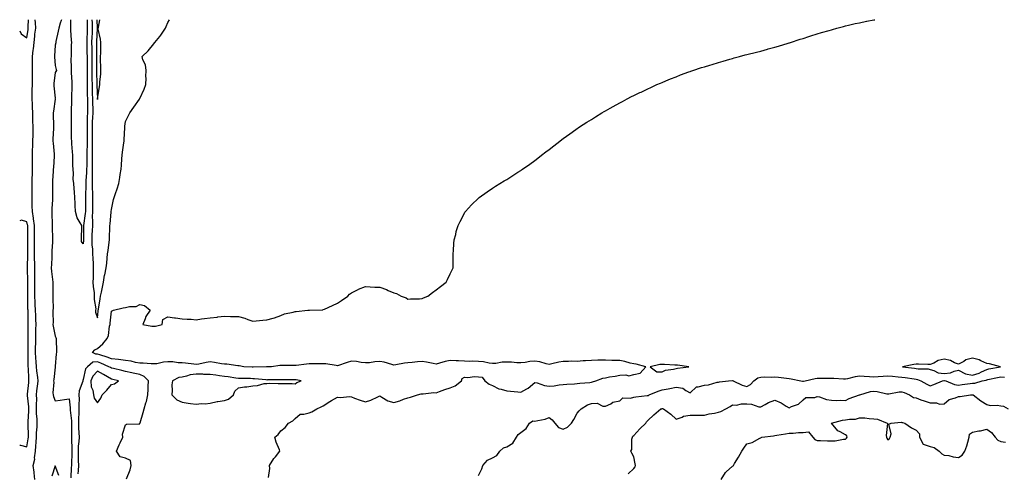
# Model space of a CAD drawing. Units: inches. Extents: x 979043 to 981683, y 7223978 to 7226618.
# Drawn here: x 979043 to 979741, y 7226296 to 7226618 of the extents above; entities that cross this region are included whole.
import ezdxf

# ---------------------------------------------------------------- set-up
doc = ezdxf.new("R2010")
doc.units = ezdxf.units.IN
doc.header["$MEASUREMENT"] = 0
doc.layers.add('Contour_97907223', color=7, linetype='Continuous', true_color=0xc63e68)

msp = doc.modelspace()

# ---------------------------------------------------------------- linework, layer by layer
at = {"layer": 'Contour_97907223'}
for points in [[(979048.05, 7226605.1, 3138), (979048.97, 7226611, 3138), (979049.08, 7226611.92, 3138), (979049.06, 7226612.92, 3138), (979049.3, 7226618, 3138)], [(979053.84, 7226291.92, 3137), (979053.24, 7226296.74, 3137), (979053.18, 7226297.06, 3137), (979052.63, 7226301.92, 3137), (979053.62, 7226306.35, 3137), (979053.52, 7226307.39, 3137), (979054.1, 7226311.92, 3137), (979054.51, 7226315.47, 3137), (979054.57, 7226318.44, 3137), (979054.91, 7226321.92, 3137), (979054.98, 7226324.99, 3137), (979055.33, 7226329.21, 3137), (979055.41, 7226331.92, 3137), (979055.34, 7226334.63, 3137), (979054.92, 7226338.8, 3137), (979054.86, 7226341.92, 3137), (979054.79, 7226345.18, 3137), (979055.05, 7226348.91, 3137), (979054.98, 7226351.92, 3137), (979055.26, 7226354.71, 3137), (979055.77, 7226359.65, 3137), (979056.01, 7226361.92, 3137), (979055.81, 7226364.17, 3137), (979055.14, 7226369.01, 3137), (979054.91, 7226371.92, 3137), (979054.7, 7226375.26, 3137), (979054.37, 7226378.25, 3137), (979054.17, 7226381.92, 3137), (979054.27, 7226385.71, 3137), (979054.39, 7226388.25, 3137), (979054.49, 7226391.92, 3137), (979054.51, 7226395.47, 3137), (979054.55, 7226398.42, 3137), (979054.56, 7226401.92, 3137), (979054.49, 7226405.49, 3137), (979054.36, 7226408.23, 3137), (979054.27, 7226411.92, 3137), (979054.07, 7226415.9, 3137), (979053.91, 7226417.78, 3137), (979053.7, 7226421.92, 3137), (979053.67, 7226426.3, 3137), (979053.65, 7226427.51, 3137), (979053.62, 7226431.92, 3137), (979053.67, 7226436.3, 3137), (979053.74, 7226437.62, 3137), (979053.81, 7226441.92, 3137), (979053.64, 7226446.33, 3137), (979053.55, 7226447.41, 3137), (979053.39, 7226451.92, 3137), (979053.48, 7226456.49, 3137), (979053.51, 7226457.39, 3137), (979053.6, 7226461.92, 3137), (979053.56, 7226466.41, 3137), (979053.55, 7226467.41, 3137), (979053.51, 7226471.92, 3137), (979052.88, 7226476.74, 3137), (979052.77, 7226477.21, 3137), (979052, 7226481.92, 3137), (979051.92, 7226485.79, 3137), (979051.85, 7226488.11, 3137), (979051.77, 7226491.92, 3137), (979051.82, 7226495.69, 3137), (979051.83, 7226498.15, 3137), (979051.88, 7226501.92, 3137), (979051.94, 7226505.81, 3137), (979051.97, 7226508.01, 3137), (979052.02, 7226511.92, 3137), (979051.99, 7226515.87, 3137), (979052.01, 7226517.96, 3137), (979051.99, 7226521.92, 3137), (979052.17, 7226526.04, 3137), (979052.2, 7226527.76, 3137), (979052.4, 7226531.92, 3137), (979052.46, 7226536.33, 3137), (979052.44, 7226537.53, 3137), (979052.52, 7226541.92, 3137), (979052.42, 7226546.28, 3137), (979052.36, 7226547.62, 3137), (979052.25, 7226551.92, 3137), (979052.01, 7226555.88, 3137), (979051.97, 7226558.01, 3137), (979051.75, 7226561.92, 3137), (979051.84, 7226565.71, 3137), (979051.91, 7226568.05, 3137), (979052, 7226571.92, 3137), (979051.98, 7226575.85, 3137), (979052.02, 7226577.96, 3137), (979052.01, 7226581.92, 3137), (979052.01, 7226585.88, 3137), (979051.99, 7226587.99, 3137), (979052, 7226591.92, 3137), (979052.51, 7226596.39, 3137), (979052.67, 7226597.29, 3137), (979053.15, 7226601.92, 3137), (979053.7, 7226606.28, 3137), (979053.83, 7226607.7, 3137), (979054.33, 7226611.92, 3137), (979054.24, 7226615.73, 3137), (979054.04, 7226617.92, 3137), (979054.03, 7226618, 3137)], [(979072.57, 7226618, 3137), (979072.48, 7226617.49, 3137), (979071.67, 7226615.53, 3137), (979070.74, 7226611.92, 3137), (979070.16, 7226609.81, 3137), (979068.7, 7226602.56, 3137), (979068.55, 7226601.92, 3137), (979068.51, 7226601.47, 3137), (979068.05, 7226599.81, 3137), (979067.74, 7226592.23, 3137), (979067.75, 7226591.92, 3137), (979067.76, 7226591.63, 3137), (979068.05, 7226585.47, 3137), (979068.92, 7226582.78, 3137), (979068.99, 7226581.92, 3137), (979068.68, 7226581.3, 3137), (979068.05, 7226580.49, 3137), (979067.16, 7226572.82, 3137), (979067.09, 7226571.92, 3137), (979067.14, 7226571.02, 3137), (979068.05, 7226562.35, 3137), (979068.22, 7226562.1, 3137), (979068.27, 7226561.92, 3137), (979068.24, 7226561.74, 3137), (979068.05, 7226561.57, 3137), (979066.91, 7226553.05, 3137), (979066.75, 7226551.92, 3137), (979066.77, 7226550.65, 3137), (979067.02, 7226542.96, 3137), (979067.03, 7226541.92, 3137), (979067.03, 7226540.9, 3137), (979066.52, 7226533.44, 3137), (979066.52, 7226531.92, 3137), (979066.66, 7226530.53, 3137), (979067.4, 7226522.58, 3137), (979067.46, 7226521.92, 3137), (979067.42, 7226521.3, 3137), (979066.87, 7226513.09, 3137), (979066.81, 7226511.92, 3137), (979066.77, 7226510.65, 3137), (979066.29, 7226503.68, 3137), (979066.25, 7226501.92, 3137), (979066.28, 7226500.16, 3137), (979066.31, 7226493.66, 3137), (979066.34, 7226491.92, 3137), (979066.26, 7226490.12, 3137), (979065.85, 7226484.11, 3137), (979065.76, 7226481.92, 3137), (979065.76, 7226479.63, 3137), (979066.05, 7226473.91, 3137), (979066.05, 7226471.92, 3137), (979066.07, 7226469.93, 3137), (979066.3, 7226463.68, 3137), (979066.31, 7226461.92, 3137), (979066.3, 7226460.18, 3137), (979065.86, 7226454.11, 3137), (979065.85, 7226451.92, 3137), (979065.68, 7226449.54, 3137), (979065.56, 7226444.4, 3137), (979065.35, 7226441.92, 3137), (979065.6, 7226439.46, 3137), (979066.23, 7226433.74, 3137), (979066.43, 7226431.92, 3137), (979066.39, 7226430.26, 3137), (979066.53, 7226423.44, 3137), (979066.5, 7226421.92, 3137), (979066.4, 7226420.28, 3137), (979066.68, 7226413.29, 3137), (979066.58, 7226411.92, 3137), (979066.52, 7226410.38, 3137), (979066.66, 7226403.31, 3137), (979066.59, 7226401.92, 3137), (979066.74, 7226400.61, 3137), (979068.05, 7226393.58, 3137), (979068.69, 7226392.56, 3137), (979068.8, 7226391.92, 3137), (979068.88, 7226391.08, 3137), (979068.96, 7226382.84, 3137), (979069.07, 7226381.92, 3137), (979068.85, 7226381.12, 3137), (979068.11, 7226371.98, 3137), (979068.1, 7226371.92, 3137), (979068.11, 7226371.86, 3137), (979068.05, 7226371.55, 3137), (979067.26, 7226362.72, 3137), (979066.96, 7226361.92, 3137), (979067.12, 7226361, 3137), (979066.54, 7226353.44, 3137), (979066.71, 7226351.92, 3137), (979066.99, 7226350.87, 3137), (979068.05, 7226347.62, 3137), (979071.79, 7226348.17, 3137), (979074.71, 7226348.58, 3137), (979078.05, 7226349.07, 3137), (979078.79, 7226342.66, 3137), (979078.82, 7226341.92, 3137), (979078.82, 7226341.16, 3137), (979079.62, 7226333.48, 3137), (979079.61, 7226331.92, 3137), (979079.68, 7226330.3, 3137), (979079.69, 7226323.56, 3137), (979079.77, 7226321.92, 3137), (979079.68, 7226320.28, 3137), (979079.96, 7226313.83, 3137), (979079.89, 7226311.92, 3137), (979079.9, 7226310.06, 3137), (979079.66, 7226303.54, 3137), (979079.68, 7226301.92, 3137), (979079.58, 7226300.4, 3137), (979079.33, 7226293.19, 3137)], [(979090.76, 7226618, 3137), (979090.78, 7226614.65, 3137), (979090.86, 7226611.92, 3137), (979090.75, 7226609.22, 3137), (979090.61, 7226604.48, 3137), (979090.5, 7226601.92, 3137), (979090.54, 7226599.44, 3137), (979090.67, 7226594.54, 3137), (979090.71, 7226591.92, 3137), (979090.72, 7226589.26, 3137), (979090.77, 7226584.65, 3137), (979090.79, 7226581.92, 3137), (979090.82, 7226579.15, 3137), (979090.79, 7226574.67, 3137), (979090.82, 7226571.92, 3137), (979090.87, 7226569.09, 3137), (979090.86, 7226564.73, 3137), (979090.92, 7226561.92, 3137), (979090.98, 7226558.99, 3137), (979090.93, 7226554.79, 3137), (979090.99, 7226551.92, 3137), (979090.86, 7226549.11, 3137), (979090.86, 7226544.73, 3137), (979090.75, 7226541.92, 3137), (979090.76, 7226539.22, 3137), (979090.72, 7226534.58, 3137), (979090.73, 7226531.92, 3137), (979090.74, 7226529.22, 3137), (979090.65, 7226524.52, 3137), (979090.66, 7226521.92, 3137), (979090.62, 7226519.36, 3137), (979090.45, 7226514.32, 3137), (979090.42, 7226511.92, 3137), (979090.36, 7226509.62, 3137), (979089.81, 7226503.68, 3137), (979089.76, 7226501.92, 3137), (979089.79, 7226500.18, 3137), (979089.64, 7226493.5, 3137), (979089.66, 7226491.92, 3137), (979089.66, 7226490.32, 3137), (979089.51, 7226483.38, 3137), (979089.51, 7226481.92, 3137), (979089.46, 7226480.51, 3137), (979088.23, 7226472.1, 3137), (979088.22, 7226471.92, 3137), (979088.22, 7226471.76, 3137), (979088.23, 7226462.1, 3137), (979088.22, 7226461.92, 3137), (979088.23, 7226461.74, 3137), (979088.05, 7226459.05, 3137), (979086.82, 7226460.69, 3137), (979086.76, 7226461.92, 3137), (979086.89, 7226463.09, 3137), (979086.94, 7226470.81, 3137), (979087.03, 7226471.92, 3137), (979085.96, 7226474.01, 3137), (979083.62, 7226477.49, 3137), (979082.45, 7226481.92, 3137), (979082.26, 7226486.12, 3137), (979082.24, 7226487.74, 3137), (979082.04, 7226491.92, 3137), (979081.8, 7226495.67, 3137), (979081.68, 7226498.29, 3137), (979081.45, 7226501.92, 3137), (979080.97, 7226504.83, 3137), (979081.15, 7226508.83, 3137), (979080.78, 7226511.92, 3137), (979080.67, 7226514.54, 3137), (979080.74, 7226519.24, 3137), (979080.63, 7226521.92, 3137), (979080.46, 7226524.34, 3137), (979080, 7226529.97, 3137), (979079.86, 7226531.92, 3137), (979079.82, 7226533.68, 3137), (979079.65, 7226540.32, 3137), (979079.61, 7226541.92, 3137), (979079.62, 7226543.5, 3137), (979079.76, 7226550.2, 3137), (979079.77, 7226551.92, 3137), (979079.77, 7226553.64, 3137), (979079.96, 7226560.01, 3137), (979079.95, 7226561.92, 3137), (979079.97, 7226563.85, 3137), (979080.12, 7226569.85, 3137), (979080.14, 7226571.92, 3137), (979080.07, 7226573.93, 3137), (979079.73, 7226580.24, 3137), (979079.67, 7226581.92, 3137), (979079.69, 7226583.56, 3137), (979079.57, 7226590.4, 3137), (979079.59, 7226591.92, 3137), (979079.67, 7226593.54, 3137), (979079.76, 7226600.22, 3137), (979079.84, 7226601.92, 3137), (979079.71, 7226603.58, 3137), (979079.32, 7226610.65, 3137), (979079.23, 7226611.92, 3137), (979079.25, 7226613.11, 3137), (979079.26, 7226618, 3137)], [(979094.19, 7226618, 3138), (979094.29, 7226615.67, 3138), (979094.4, 7226611.92, 3138), (979094.23, 7226608.09, 3138), (979094.1, 7226605.87, 3138), (979093.94, 7226601.92, 3138), (979094.01, 7226597.88, 3138), (979094.02, 7226595.96, 3138), (979094.08, 7226591.92, 3138), (979094.09, 7226587.96, 3138), (979094.09, 7226585.88, 3138), (979094.1, 7226581.92, 3138), (979094.14, 7226578.01, 3138), (979094.2, 7226575.77, 3138), (979094.24, 7226571.92, 3138), (979094.3, 7226568.17, 3138), (979094.41, 7226565.57, 3138), (979094.48, 7226561.92, 3138), (979094.55, 7226558.42, 3138), (979094.74, 7226555.24, 3138), (979094.82, 7226551.92, 3138), (979094.66, 7226548.54, 3138), (979094.41, 7226545.57, 3138), (979094.25, 7226541.92, 3138), (979094.27, 7226538.15, 3138), (979094.32, 7226535.65, 3138), (979094.34, 7226531.92, 3138), (979094.36, 7226528.23, 3138), (979094.43, 7226525.55, 3138), (979094.44, 7226521.92, 3138), (979094.39, 7226518.25, 3138), (979094.4, 7226515.57, 3138), (979094.35, 7226511.92, 3138), (979094.25, 7226508.13, 3138), (979094.36, 7226505.61, 3138), (979094.25, 7226501.92, 3138), (979094.31, 7226498.19, 3138), (979094.47, 7226495.51, 3138), (979094.52, 7226491.92, 3138), (979094.51, 7226488.38, 3138), (979094.53, 7226485.44, 3138), (979094.51, 7226481.92, 3138), (979094.4, 7226478.27, 3138), (979094.62, 7226475.34, 3138), (979094.49, 7226471.92, 3138), (979094.37, 7226468.23, 3138), (979094.21, 7226465.77, 3138), (979094.09, 7226461.92, 3138), (979094.2, 7226458.07, 3138), (979094.52, 7226455.46, 3138), (979094.64, 7226451.92, 3138), (979094.79, 7226448.66, 3138), (979095, 7226444.97, 3138), (979095.15, 7226441.92, 3138), (979095.07, 7226438.93, 3138), (979095.01, 7226434.97, 3138), (979094.92, 7226431.92, 3138), (979094.97, 7226428.83, 3138), (979095.76, 7226424.21, 3138), (979095.81, 7226421.92, 3138), (979095.67, 7226419.54, 3138), (979096.92, 7226413.05, 3138), (979096.79, 7226411.92, 3138), (979096.59, 7226410.46, 3138), (979098.05, 7226406.45, 3138), (979098.65, 7226411.31, 3138), (979098.71, 7226411.92, 3138), (979098.84, 7226412.72, 3138), (979099.9, 7226420.06, 3138), (979100.22, 7226421.92, 3138), (979100.86, 7226424.73, 3138), (979101.59, 7226428.37, 3138), (979102.46, 7226431.92, 3138), (979103.15, 7226436.82, 3138), (979103.26, 7226437.13, 3138), (979104.23, 7226441.92, 3138), (979104.62, 7226445.34, 3138), (979104.96, 7226448.83, 3138), (979105.31, 7226451.92, 3138), (979105.77, 7226454.19, 3138), (979106.46, 7226460.32, 3138), (979106.74, 7226461.92, 3138), (979106.66, 7226463.31, 3138), (979106.88, 7226470.75, 3138), (979106.8, 7226471.92, 3138), (979106.98, 7226472.99, 3138), (979107.87, 7226481.74, 3138), (979107.9, 7226481.92, 3138), (979107.91, 7226482.06, 3138), (979108.05, 7226483.44, 3138), (979109.52, 7226490.46, 3138), (979109.93, 7226491.92, 3138), (979110.89, 7226494.75, 3138), (979112.04, 7226497.92, 3138), (979113.26, 7226501.92, 3138), (979113.89, 7226506.08, 3138), (979114.27, 7226508.13, 3138), (979114.88, 7226511.92, 3138), (979115.18, 7226514.79, 3138), (979115.43, 7226519.3, 3138), (979115.69, 7226521.92, 3138), (979115.95, 7226524.01, 3138), (979116.75, 7226530.63, 3138), (979116.92, 7226531.92, 3138), (979116.98, 7226532.99, 3138), (979117.37, 7226541.24, 3138), (979117.41, 7226541.92, 3138), (979117.42, 7226542.55, 3138), (979118.05, 7226545.88, 3138), (979120.05, 7226549.93, 3138), (979121.09, 7226551.92, 3138), (979123.96, 7226556, 3138), (979127.85, 7226561.72, 3138), (979127.99, 7226561.92, 3138), (979128.01, 7226561.96, 3138), (979128.05, 7226562.08, 3138), (979131.16, 7226568.81, 3138), (979132.43, 7226571.92, 3138), (979132.57, 7226576.43, 3138), (979132.33, 7226577.64, 3138), (979132.54, 7226581.92, 3138), (979132.22, 7226586.08, 3138), (979130.34, 7226589.63, 3138), (979129.86, 7226591.92, 3138), (979134.06, 7226595.9, 3138), (979138.05, 7226600.88, 3138), (979138.47, 7226601.51, 3138), (979138.78, 7226601.92, 3138), (979142.28, 7226606.16, 3138), (979142.99, 7226606.98, 3138), (979146.18, 7226611.92, 3138), (979146.88, 7226613.09, 3138), (979148.05, 7226616, 3138), (979149.13, 7226618, 3138)], [(979219.35, 7226293.23, 3137), (979220.15, 7226299.81, 3137), (979219.89, 7226301.92, 3137), (979223.15, 7226306.82, 3137), (979224.2, 7226308.07, 3137), (979227.36, 7226311.92, 3137), (979227.04, 7226312.94, 3137), (979224.62, 7226318.5, 3137), (979223.85, 7226321.92, 3137), (979226.1, 7226323.87, 3137), (979228.05, 7226326.31, 3137), (979231.08, 7226328.89, 3137), (979233.47, 7226331.92, 3137), (979236.45, 7226333.52, 3137), (979238.05, 7226335.18, 3137), (979241.81, 7226338.17, 3137), (979244.28, 7226338.15, 3137), (979248.05, 7226339.3, 3137), (979250.08, 7226339.89, 3137), (979253.45, 7226341.92, 3137), (979256.52, 7226343.46, 3137), (979258.05, 7226344.15, 3137), (979262.82, 7226347.15, 3137), (979263.96, 7226347.82, 3137), (979268.05, 7226350.26, 3137), (979269.95, 7226350.01, 3137), (979276.85, 7226350.73, 3137), (979278.05, 7226350.46, 3137), (979280.3, 7226349.67, 3137), (979284.29, 7226348.15, 3137), (979288.05, 7226347, 3137), (979291.85, 7226348.11, 3137), (979296.73, 7226350.61, 3137), (979298.05, 7226351.14, 3137), (979299.6, 7226350.36, 3137), (979303.74, 7226347.62, 3137), (979308.05, 7226346.51, 3137), (979312.2, 7226347.76, 3137), (979314.91, 7226348.78, 3137), (979318.05, 7226349.83, 3137), (979319.79, 7226350.18, 3137), (979324.76, 7226351.92, 3137), (979327.33, 7226352.64, 3137), (979328.05, 7226352.76, 3137), (979328.77, 7226352.64, 3137), (979336.35, 7226353.62, 3137), (979338.05, 7226353.46, 3137), (979340.41, 7226354.28, 3137), (979344.26, 7226355.71, 3137), (979348.05, 7226356.92, 3137), (979351.59, 7226358.38, 3137), (979355.94, 7226361.92, 3137), (979356.51, 7226363.46, 3137), (979358.05, 7226364.42, 3137), (979360.37, 7226364.24, 3137), (979365.09, 7226364.89, 3137), (979368.05, 7226364.73, 3137), (979370.56, 7226364.44, 3137), (979372.42, 7226361.92, 3137), (979375.54, 7226359.42, 3137), (979378.05, 7226358.48, 3137), (979382.38, 7226356.26, 3137), (979383.98, 7226356, 3137), (979388.05, 7226354.69, 3137), (979390.62, 7226354.48, 3137), (979395.85, 7226354.11, 3137), (979398.05, 7226353.93, 3137), (979402.38, 7226356.26, 3137), (979403.32, 7226356.65, 3137), (979408.05, 7226360.77, 3137), (979409.51, 7226360.46, 3137), (979414.68, 7226358.54, 3137), (979418.05, 7226358.05, 3137), (979421.58, 7226358.4, 3137), (979425.11, 7226358.97, 3137), (979428.05, 7226359.3, 3137), (979430.51, 7226359.46, 3137), (979435.95, 7226359.81, 3137), (979438.05, 7226359.95, 3137), (979439.82, 7226360.14, 3137), (979446.88, 7226360.75, 3137), (979448.05, 7226360.87, 3137), (979448.87, 7226361.1, 3137), (979451.19, 7226361.92, 3137), (979456.14, 7226363.83, 3137), (979458.05, 7226364.11, 3137), (979460.74, 7226364.62, 3137), (979464.79, 7226365.18, 3137), (979468.05, 7226365.85, 3137), (979472.33, 7226366.2, 3137), (979474.44, 7226365.53, 3137), (979478.05, 7226366.26, 3137), (979482.68, 7226367.29, 3137), (979486.63, 7226371.92, 3137), (979479.74, 7226373.62, 3137), (979478.05, 7226373.95, 3137), (979475.51, 7226374.46, 3137), (979471.71, 7226375.59, 3137), (979468.05, 7226376.18, 3137), (979463.75, 7226376.22, 3137), (979462.53, 7226376.41, 3137), (979458.05, 7226376.43, 3137), (979452.55, 7226376.43, 3137), (979448.05, 7226376.41, 3137), (979443.81, 7226376.16, 3137), (979442.08, 7226375.96, 3137), (979438.05, 7226375.69, 3137), (979434.24, 7226375.73, 3137), (979431.68, 7226375.55, 3137), (979428.05, 7226375.61, 3137), (979424.86, 7226375.12, 3137), (979419.97, 7226373.85, 3137), (979418.05, 7226373.48, 3137), (979416.03, 7226373.95, 3137), (979411.42, 7226375.28, 3137), (979408.05, 7226375.92, 3137), (979404.29, 7226375.67, 3137), (979401.12, 7226374.99, 3137), (979398.05, 7226374.73, 3137), (979395.3, 7226374.67, 3137), (979391.34, 7226375.2, 3137), (979388.05, 7226375.16, 3137), (979384.9, 7226375.06, 3137), (979380.34, 7226374.22, 3137), (979378.05, 7226374.13, 3137), (979375.58, 7226374.4, 3137), (979371.51, 7226375.38, 3137), (979368.05, 7226375.65, 3137), (979364.09, 7226375.87, 3137), (979361.68, 7226375.55, 3137), (979358.05, 7226375.87, 3137), (979353.98, 7226375.98, 3137), (979352.16, 7226376.04, 3137), (979348.05, 7226376.18, 3137), (979344.4, 7226375.57, 3137), (979340.43, 7226374.3, 3137), (979338.05, 7226373.8, 3137), (979335.83, 7226374.13, 3137), (979331.16, 7226375.03, 3137), (979328.05, 7226375.47, 3137), (979324.72, 7226375.26, 3137), (979320.94, 7226374.81, 3137), (979318.05, 7226374.6, 3137), (979315.62, 7226374.34, 3137), (979309.39, 7226373.27, 3137), (979308.05, 7226373.09, 3137), (979306.59, 7226373.38, 3137), (979301.16, 7226375.03, 3137), (979298.05, 7226375.47, 3137), (979294.7, 7226375.28, 3137), (979290.87, 7226374.75, 3137), (979288.05, 7226374.54, 3137), (979285.02, 7226374.95, 3137), (979281.61, 7226375.49, 3137), (979278.05, 7226375.94, 3137), (979275.02, 7226374.95, 3137), (979268.05, 7226372.62, 3137), (979267.26, 7226372.7, 3137), (979259.96, 7226373.83, 3137), (979258.05, 7226374.01, 3137), (979255.94, 7226374.03, 3137), (979250.1, 7226373.97, 3137), (979248.05, 7226373.99, 3137), (979246.15, 7226373.81, 3137), (979238.96, 7226372.82, 3137), (979238.05, 7226372.74, 3137), (979237.22, 7226372.76, 3137), (979228.77, 7226372.64, 3137), (979228.05, 7226372.66, 3137), (979227.31, 7226372.66, 3137), (979221.47, 7226371.92, 3137), (979218.23, 7226371.74, 3137), (979218.05, 7226371.74, 3137), (979217.87, 7226371.74, 3137), (979208.36, 7226371.61, 3137), (979208.05, 7226371.61, 3137), (979207.76, 7226371.63, 3137), (979201.86, 7226371.92, 3137), (979198.56, 7226372.43, 3137), (979198.05, 7226372.49, 3137), (979197.49, 7226372.49, 3137), (979189.75, 7226373.62, 3137), (979188.05, 7226373.58, 3137), (979186.06, 7226373.91, 3137), (979181.1, 7226374.97, 3137), (979178.05, 7226375.42, 3137), (979175.1, 7226374.87, 3137), (979169.94, 7226373.81, 3137), (979168.05, 7226373.46, 3137), (979166.32, 7226373.64, 3137), (979160.55, 7226374.42, 3137), (979158.05, 7226374.67, 3137), (979155.34, 7226374.62, 3137), (979151.42, 7226375.28, 3137), (979148.05, 7226375.24, 3137), (979144.89, 7226375.08, 3137), (979140.18, 7226374.05, 3137), (979138.05, 7226373.89, 3137), (979136.06, 7226373.91, 3137), (979130.55, 7226374.42, 3137), (979128.05, 7226374.42, 3137), (979125.14, 7226374.83, 3137), (979122.04, 7226375.92, 3137), (979118.05, 7226376.26, 3137), (979113.08, 7226376.9, 3137), (979113.03, 7226376.9, 3137), (979108.05, 7226377.45, 3137), (979104.86, 7226378.74, 3137), (979099.75, 7226380.22, 3137), (979098.05, 7226380.81, 3137), (979096.83, 7226380.69, 3137), (979094.51, 7226381.92, 3137), (979096.19, 7226383.78, 3137), (979098.05, 7226384.91, 3137), (979101.8, 7226388.17, 3137), (979104.99, 7226391.92, 3137), (979105.89, 7226394.09, 3137), (979106.68, 7226400.55, 3137), (979107.05, 7226401.92, 3137), (979107.16, 7226402.82, 3137), (979108.05, 7226411.26, 3137), (979108.41, 7226411.55, 3137), (979109.39, 7226411.92, 3137), (979116.32, 7226413.66, 3137), (979118.05, 7226413.89, 3137), (979120.73, 7226414.6, 3137), (979125.43, 7226414.54, 3137), (979128.05, 7226416.04, 3137), (979131.41, 7226415.28, 3137), (979135.47, 7226411.92, 3137), (979132.47, 7226407.51, 3137), (979131.99, 7226405.87, 3137), (979130.32, 7226401.92, 3137), (979136.71, 7226400.57, 3137), (979138.05, 7226400.55, 3137), (979139.24, 7226400.73, 3137), (979143.99, 7226401.92, 3137), (979144.5, 7226405.47, 3137), (979148.05, 7226407.33, 3137), (979152.74, 7226406.61, 3137), (979153.4, 7226406.57, 3137), (979158.05, 7226405.94, 3137), (979161.72, 7226405.59, 3137), (979164.45, 7226405.53, 3137), (979168.05, 7226405.22, 3137), (979171.85, 7226405.73, 3137), (979173.94, 7226406.04, 3137), (979178.05, 7226406.55, 3137), (979182.88, 7226407.1, 3137), (979183.27, 7226407.15, 3137), (979188.05, 7226407.72, 3137), (979192.36, 7226407.6, 3137), (979193.72, 7226407.6, 3137), (979198.05, 7226407.47, 3137), (979202.43, 7226406.31, 3137), (979204.63, 7226405.34, 3137), (979208.05, 7226404.17, 3137), (979210.46, 7226404.32, 3137), (979215.14, 7226404.83, 3137), (979218.05, 7226405.03, 3137), (979222.47, 7226406.35, 3137), (979223.4, 7226406.57, 3137), (979228.05, 7226408.19, 3137), (979230.51, 7226409.46, 3137), (979236.67, 7226410.55, 3137), (979238.05, 7226410.98, 3137), (979238.84, 7226411.14, 3137), (979247.12, 7226411.92, 3137), (979247.9, 7226412.06, 3137), (979248.05, 7226412.08, 3137), (979248.23, 7226412.1, 3137), (979257.64, 7226412.33, 3137), (979258.05, 7226412.39, 3137), (979258.92, 7226412.8, 3137), (979264.6, 7226415.38, 3137), (979268.05, 7226416.98, 3137), (979271.08, 7226418.89, 3137), (979275.43, 7226421.92, 3137), (979276.7, 7226423.27, 3137), (979278.05, 7226424.34, 3137), (979282.84, 7226426.71, 3137), (979283.11, 7226426.86, 3137), (979288.05, 7226428.8, 3137), (979291.34, 7226428.64, 3137), (979294.52, 7226428.38, 3137), (979298.05, 7226428.23, 3137), (979302.75, 7226426.63, 3137), (979303.96, 7226426, 3137), (979308.05, 7226424.24, 3137), (979309.84, 7226423.7, 3137), (979313.34, 7226421.92, 3137), (979316.9, 7226420.77, 3137), (979318.05, 7226419.71, 3137), (979319.95, 7226420.01, 3137), (979326.17, 7226420.05, 3137), (979328.05, 7226420.26, 3137), (979329.15, 7226420.83, 3137), (979332.15, 7226421.92, 3137), (979335.41, 7226424.56, 3137), (979338.05, 7226426.39, 3137), (979341.18, 7226428.78, 3137), (979345.16, 7226431.92, 3137), (979346.16, 7226433.81, 3137), (979348.05, 7226437.76, 3137), (979349.4, 7226440.57, 3137), (979349.99, 7226441.92, 3137), (979350.01, 7226443.87, 3137), (979350.07, 7226449.91, 3137), (979350.15, 7226451.92, 3137), (979350.34, 7226454.21, 3137), (979350.6, 7226459.36, 3137), (979350.87, 7226461.92, 3137), (979351.88, 7226465.75, 3137), (979352.28, 7226467.68, 3137), (979353.55, 7226471.92, 3137), (979355, 7226474.97, 3137), (979358.05, 7226480.71, 3137), (979358.46, 7226481.51, 3137), (979358.71, 7226481.92, 3137), (979363.19, 7226486.78, 3137), (979368.05, 7226491.51, 3137), (979368.26, 7226491.72, 3137), (979368.47, 7226491.92, 3137), (979374.14, 7226495.83, 3137), (979378.05, 7226498.46, 3137), (979380.07, 7226499.89, 3137), (979383.05, 7226501.92, 3137), (979386.25, 7226503.72, 3137), (979388.05, 7226504.75, 3137), (979392.42, 7226507.55, 3137), (979395.87, 7226509.75, 3137), (979398.05, 7226511.14, 3137), (979398.5, 7226511.47, 3137), (979399.11, 7226511.92, 3137), (979404.4, 7226515.57, 3137), (979408.05, 7226518.19, 3137), (979410.15, 7226519.81, 3137), (979412.77, 7226521.92, 3137), (979415.79, 7226524.19, 3137), (979418.05, 7226525.87, 3137), (979421.41, 7226528.56, 3137), (979425.59, 7226531.92, 3137), (979427.01, 7226532.96, 3137), (979428.05, 7226533.72, 3137), (979432.83, 7226537.13, 3137), (979434.42, 7226538.29, 3137), (979438.05, 7226540.88, 3137), (979438.65, 7226541.31, 3137), (979439.48, 7226541.92, 3137), (979444.76, 7226545.2, 3137), (979448.05, 7226547.25, 3137), (979450.93, 7226549.05, 3137), (979455.42, 7226551.92, 3137), (979457.1, 7226552.88, 3137), (979458.05, 7226553.42, 3137), (979461.38, 7226555.26, 3137), (979463.54, 7226556.43, 3137), (979468.05, 7226558.95, 3137), (979469.95, 7226560.03, 3137), (979473.36, 7226561.92, 3137), (979476.51, 7226563.46, 3137), (979478.05, 7226564.21, 3137), (979482.39, 7226566.26, 3137), (979483.28, 7226566.69, 3137), (979488.05, 7226568.97, 3137), (979490.04, 7226569.93, 3137), (979494.29, 7226571.92, 3137), (979496.93, 7226573.03, 3137), (979498.05, 7226573.5, 3137), (979500.72, 7226574.58, 3137), (979504.02, 7226575.96, 3137), (979508.05, 7226577.55, 3137), (979511.17, 7226578.8, 3137), (979517.02, 7226580.9, 3137), (979518.05, 7226581.28, 3137), (979518.52, 7226581.45, 3137), (979519.82, 7226581.92, 3137), (979526, 7226583.97, 3137), (979528.05, 7226584.6, 3137), (979531.91, 7226585.77, 3137), (979533.66, 7226586.31, 3137), (979538.05, 7226587.58, 3137), (979541.37, 7226588.6, 3137), (979546.09, 7226589.95, 3137), (979548.05, 7226590.55, 3137), (979549.11, 7226590.87, 3137), (979553.05, 7226591.92, 3137), (979557.01, 7226592.96, 3137), (979558.05, 7226593.21, 3137), (979564.96, 7226595.01, 3137), (979568.05, 7226595.77, 3137), (979572.87, 7226597.1, 3137), (979573.34, 7226597.21, 3137), (979578.05, 7226598.5, 3137), (979580.65, 7226599.32, 3137), (979587.48, 7226601.35, 3137), (979588.05, 7226601.53, 3137), (979588.33, 7226601.63, 3137), (979589.17, 7226601.92, 3137), (979595.86, 7226604.11, 3137), (979598.05, 7226604.73, 3137), (979602.17, 7226606.04, 3137), (979603.48, 7226606.49, 3137), (979608.05, 7226607.88, 3137), (979611.1, 7226608.87, 3137), (979616.51, 7226610.38, 3137), (979618.05, 7226610.85, 3137), (979618.87, 7226611.1, 3137), (979621.85, 7226611.92, 3137), (979626.7, 7226613.27, 3137), (979628.05, 7226613.58, 3137), (979630.19, 7226614.05, 3137), (979634.78, 7226615.18, 3137), (979638.05, 7226615.87, 3137), (979642.98, 7226616.84, 3137), (979643.1, 7226616.88, 3137), (979648.05, 7226617.86, 3137), (979648.86, 7226618, 3137)], [(979097.66, 7226618, 3139), (979097.92, 7226612.04, 3139), (979097.93, 7226611.92, 3139), (979097.92, 7226611.8, 3139), (979097.42, 7226602.56, 3139), (979097.39, 7226601.92, 3139), (979097.4, 7226601.26, 3139), (979097.43, 7226592.53, 3139), (979097.44, 7226591.92, 3139), (979097.44, 7226591.31, 3139), (979097.41, 7226582.56, 3139), (979097.42, 7226581.92, 3139), (979097.42, 7226581.3, 3139), (979097.65, 7226572.33, 3139), (979097.65, 7226571.92, 3139), (979097.66, 7226571.53, 3139), (979098.02, 7226561.94, 3139), (979098.03, 7226561.92, 3139), (979098.03, 7226561.9, 3139), (979098.05, 7226561.49, 3139)], [(979098.05, 7226561.49, 3139), (979098.14, 7226561.82, 3139), (979098.16, 7226561.92, 3139), (979098.17, 7226562.04, 3139), (979099.53, 7226570.44, 3139), (979099.69, 7226571.92, 3139), (979099.78, 7226573.64, 3139), (979100.37, 7226579.6, 3139), (979100.48, 7226581.92, 3139), (979100.44, 7226584.3, 3139), (979100.35, 7226589.62, 3139), (979100.32, 7226591.92, 3139), (979100.39, 7226594.26, 3139), (979100.49, 7226599.48, 3139), (979100.58, 7226601.92, 3139), (979100.34, 7226604.21, 3139), (979098.69, 7226611.28, 3139), (979098.61, 7226611.92, 3139), (979098.72, 7226612.58, 3139), (979099.79, 7226618, 3139)], [(979043, 7226610.14, 3138), (979044.01, 7226607.88, 3138), (979048.05, 7226605.1, 3138)], [(979043, 7226316.16, 3138), (979043.64, 7226316.33, 3138), (979048.05, 7226315.01, 3138), (979049.12, 7226320.85, 3138), (979049.22, 7226321.92, 3138), (979049.25, 7226323.13, 3138), (979049.07, 7226330.9, 3138), (979049.09, 7226331.92, 3138), (979049.08, 7226332.94, 3138), (979049.51, 7226340.46, 3138), (979049.49, 7226341.92, 3138), (979049.46, 7226343.33, 3138), (979048.56, 7226351.41, 3138), (979048.55, 7226351.92, 3138), (979048.6, 7226352.47, 3138), (979049.38, 7226360.59, 3138), (979049.51, 7226361.92, 3138), (979049.4, 7226363.27, 3138), (979049.16, 7226370.81, 3138), (979049.08, 7226371.92, 3138), (979049.02, 7226372.9, 3138), (979049, 7226380.96, 3138), (979048.95, 7226381.92, 3138), (979048.97, 7226382.84, 3138), (979049.02, 7226390.96, 3138), (979049.05, 7226391.92, 3138), (979049.05, 7226392.92, 3138), (979048.96, 7226401, 3138), (979048.97, 7226401.92, 3138), (979048.95, 7226402.82, 3138), (979048.95, 7226411.02, 3138), (979048.93, 7226411.92, 3138), (979048.88, 7226412.76, 3138), (979048.69, 7226421.28, 3138), (979048.67, 7226421.92, 3138), (979048.66, 7226422.53, 3138), (979048.81, 7226431.16, 3138), (979048.8, 7226431.92, 3138), (979048.82, 7226432.68, 3138), (979048.63, 7226441.35, 3138), (979048.64, 7226441.92, 3138), (979048.62, 7226442.49, 3138), (979048.69, 7226451.28, 3138), (979048.67, 7226451.92, 3138), (979048.68, 7226452.55, 3138), (979048.69, 7226461.28, 3138), (979048.7, 7226461.92, 3138), (979048.69, 7226462.56, 3138), (979048.68, 7226471.3, 3138), (979048.67, 7226471.92, 3138), (979048.61, 7226472.47, 3138), (979048.05, 7226474.65, 3138), (979044.2, 7226475.77, 3138), (979043, 7226475.33, 3138)], [(979118.55, 7226292.43, 3138), (979121.23, 7226298.74, 3138), (979121.87, 7226301.92, 3138), (979121.5, 7226305.38, 3138), (979118.05, 7226306.94, 3138), (979114.2, 7226308.07, 3138), (979111.57, 7226311.92, 3138), (979113.37, 7226316.59, 3138), (979114.12, 7226317.99, 3138), (979116, 7226321.92, 3138), (979115.85, 7226324.11, 3138), (979118.05, 7226330.67, 3138), (979118.75, 7226331.22, 3138), (979127.42, 7226331.3, 3138), (979128.05, 7226331.49, 3138), (979128.16, 7226331.8, 3138), (979128.22, 7226331.92, 3138), (979128.27, 7226332.13, 3138), (979130.59, 7226339.38, 3138), (979131.15, 7226341.92, 3138), (979132.47, 7226346.35, 3138), (979132.84, 7226347.12, 3138), (979133.7, 7226351.92, 3138), (979134.04, 7226355.94, 3138), (979133.93, 7226357.8, 3138), (979134.18, 7226361.92, 3138), (979131.19, 7226365.06, 3138), (979128.05, 7226366.26, 3138), (979123.38, 7226367.25, 3138), (979122.45, 7226367.51, 3138), (979118.05, 7226368.56, 3138), (979115.34, 7226369.21, 3138), (979109.42, 7226370.55, 3138), (979108.05, 7226370.87, 3138), (979107.38, 7226371.26, 3138), (979106.25, 7226371.92, 3138), (979100.57, 7226374.44, 3138), (979098.05, 7226375.3, 3138), (979094.93, 7226375.05, 3138), (979091.12, 7226371.92, 3138), (979089.69, 7226370.28, 3138), (979088.05, 7226362.8, 3138), (979087.77, 7226362.19, 3138), (979087.75, 7226361.92, 3138), (979087.69, 7226361.55, 3138), (979085.22, 7226354.75, 3138), (979084.92, 7226351.92, 3138), (979085.03, 7226348.89, 3138), (979084.86, 7226345.12, 3138), (979084.95, 7226341.92, 3138), (979084.94, 7226338.81, 3138), (979084.56, 7226335.4, 3138), (979084.55, 7226331.92, 3138), (979084.68, 7226328.56, 3138), (979084.96, 7226325.01, 3138), (979085.1, 7226321.92, 3138), (979084.94, 7226318.81, 3138), (979084.49, 7226315.47, 3138), (979084.34, 7226311.92, 3138), (979084.38, 7226308.25, 3138), (979084.53, 7226305.44, 3138), (979084.56, 7226301.92, 3138), (979084.33, 7226298.19, 3138), (979084.11, 7226295.85, 3138)], [(979368.05, 7226294.85, 3136), (979370.39, 7226299.58, 3136), (979371.09, 7226301.92, 3136), (979374.39, 7226305.57, 3136), (979378.05, 7226307.29, 3136), (979381, 7226308.97, 3136), (979383.15, 7226311.92, 3136), (979385.65, 7226314.32, 3136), (979388.05, 7226315.01, 3136), (979392.38, 7226317.58, 3136), (979395.06, 7226321.92, 3136), (979396.17, 7226323.8, 3136), (979398.05, 7226325.28, 3136), (979401.82, 7226328.15, 3136), (979404.23, 7226331.92, 3136), (979406.53, 7226333.44, 3136), (979408.05, 7226333.27, 3136), (979409.96, 7226333.83, 3136), (979415.18, 7226334.79, 3136), (979418.05, 7226335.94, 3136), (979420.25, 7226334.13, 3136), (979422.19, 7226331.92, 3136), (979424.83, 7226328.7, 3136), (979428.05, 7226327.66, 3136), (979431.07, 7226328.91, 3136), (979434.02, 7226331.92, 3136), (979435.63, 7226334.34, 3136), (979438.05, 7226338.85, 3136), (979439.35, 7226340.63, 3136), (979440.74, 7226341.92, 3136), (979445.14, 7226344.83, 3136), (979448.05, 7226345.92, 3136), (979452.11, 7226345.98, 3136), (979456.18, 7226343.8, 3136), (979458.05, 7226343.87, 3136), (979461.75, 7226345.61, 3136), (979463.32, 7226346.65, 3136), (979468.05, 7226347.74, 3136), (979470.24, 7226349.73, 3136), (979475.82, 7226349.69, 3136), (979478.05, 7226350.4, 3136), (979479.39, 7226350.59, 3136), (979487.5, 7226351.37, 3136), (979488.05, 7226351.45, 3136), (979488.39, 7226351.57, 3136), (979488.97, 7226351.92, 3136), (979495.31, 7226354.65, 3136), (979498.05, 7226355.42, 3136), (979502.4, 7226356.28, 3136), (979503.56, 7226356.41, 3136), (979508.05, 7226357.47, 3136), (979512.87, 7226356.74, 3136), (979514.85, 7226355.12, 3136), (979518.05, 7226353.31, 3136), (979522.43, 7226357.55, 3136), (979523.63, 7226357.51, 3136), (979528.05, 7226358.89, 3136), (979530.87, 7226359.11, 3136), (979537.07, 7226360.94, 3136), (979538.05, 7226361.04, 3136), (979538.71, 7226361.26, 3136), (979545.04, 7226361.92, 3136), (979547.87, 7226362.1, 3136), (979548.05, 7226362.1, 3136), (979548.21, 7226362.08, 3136), (979548.55, 7226361.92, 3136), (979554.93, 7226358.81, 3136), (979558.05, 7226357.78, 3136), (979560.78, 7226359.19, 3136), (979563.15, 7226361.92, 3136), (979565.96, 7226364.01, 3136), (979568.05, 7226364.52, 3136), (979570.76, 7226364.63, 3136), (979575.4, 7226364.56, 3136), (979578.05, 7226364.67, 3136), (979580.58, 7226364.44, 3136), (979586.21, 7226363.76, 3136), (979588.05, 7226363.58, 3136), (979589.51, 7226363.38, 3136), (979596.45, 7226361.92, 3136), (979597.67, 7226361.53, 3136), (979598.05, 7226361.55, 3136), (979598.38, 7226361.59, 3136), (979599.51, 7226361.92, 3136), (979606.48, 7226363.48, 3136), (979608.05, 7226363.72, 3136), (979609.89, 7226363.76, 3136), (979616.16, 7226363.81, 3136), (979618.05, 7226363.85, 3136), (979619.87, 7226363.74, 3136), (979626.63, 7226363.35, 3136), (979628.05, 7226363.25, 3136), (979629.7, 7226363.58, 3136), (979635.09, 7226364.87, 3136), (979638.05, 7226365.4, 3136), (979641.25, 7226365.12, 3136), (979644.95, 7226365.03, 3136), (979648.05, 7226364.77, 3136), (979651.15, 7226365.01, 3136), (979654.8, 7226365.16, 3136), (979658.05, 7226365.44, 3136), (979661.25, 7226365.12, 3136), (979665.25, 7226364.73, 3136), (979668.05, 7226364.46, 3136), (979670.27, 7226364.15, 3136), (979676.77, 7226363.19, 3136), (979678.05, 7226363.01, 3136), (979678.99, 7226362.86, 3136), (979681.35, 7226361.92, 3136), (979685.61, 7226359.48, 3136), (979688.05, 7226358.38, 3136), (979690.59, 7226359.38, 3136), (979696.78, 7226361.92, 3136), (979697.81, 7226362.15, 3136), (979698.05, 7226362.13, 3136), (979698.28, 7226362.15, 3136), (979699, 7226361.92, 3136), (979705.37, 7226359.24, 3136), (979708.05, 7226358.89, 3136), (979710.78, 7226359.19, 3136), (979716.24, 7226360.1, 3136), (979718.05, 7226360.32, 3136), (979719.66, 7226360.3, 3136), (979724.85, 7226361.92, 3136), (979727.6, 7226362.37, 3136), (979728.05, 7226362.58, 3136), (979728.89, 7226362.76, 3136), (979735.75, 7226364.22, 3136), (979738.05, 7226364.67, 3136), (979740.66, 7226364.52, 3136)], [(979474.12, 7226295.85, 3135), (979478.05, 7226299.73, 3135), (979479.09, 7226300.88, 3135), (979479.36, 7226301.92, 3135), (979479.02, 7226302.9, 3135), (979478.05, 7226307.94, 3135), (979476.68, 7226310.55, 3135), (979475.86, 7226311.92, 3135), (979476.71, 7226313.27, 3135), (979476.63, 7226320.49, 3135), (979477.02, 7226321.92, 3135), (979477.35, 7226322.62, 3135), (979478.05, 7226323.15, 3135), (979482.25, 7226327.72, 3135), (979486.59, 7226331.92, 3135), (979487.13, 7226332.84, 3135), (979488.05, 7226333.68, 3135), (979492.26, 7226337.7, 3135), (979497.12, 7226341.92, 3135), (979497.84, 7226342.12, 3135), (979498.05, 7226342.23, 3135), (979498.35, 7226342.21, 3135), (979499.2, 7226341.92, 3135), (979504.31, 7226338.19, 3135), (979508.05, 7226334.81, 3135), (979512.33, 7226336.2, 3135), (979513.25, 7226336.72, 3135), (979518.05, 7226337.45, 3135), (979522.51, 7226337.45, 3135), (979523.61, 7226337.47, 3135), (979528.05, 7226337.49, 3135), (979531.43, 7226338.54, 3135), (979535.16, 7226339.03, 3135), (979538.05, 7226339.71, 3135), (979539.8, 7226340.18, 3135), (979543.35, 7226341.92, 3135), (979546.29, 7226343.68, 3135), (979548.05, 7226344.77, 3135), (979550.76, 7226344.62, 3135), (979554.4, 7226345.57, 3135), (979558.05, 7226345.46, 3135), (979561.53, 7226345.4, 3135), (979566.54, 7226343.44, 3135), (979568.05, 7226343.38, 3135), (979571.17, 7226345.05, 3135), (979573.48, 7226346.49, 3135), (979578.05, 7226348.13, 3135), (979582.42, 7226346.3, 3135), (979585.96, 7226344.01, 3135), (979588.05, 7226342.8, 3135), (979589.8, 7226343.66, 3135), (979594.64, 7226345.32, 3135), (979598.05, 7226348.4, 3135), (979600.02, 7226349.95, 3135), (979606.23, 7226350.1, 3135), (979608.05, 7226350.67, 3135), (979609.53, 7226350.44, 3135), (979614.68, 7226348.56, 3135), (979618.05, 7226348.21, 3135), (979621.96, 7226348.01, 3135), (979624.38, 7226348.25, 3135), (979628.05, 7226347.99, 3135), (979630.71, 7226349.26, 3135), (979638.03, 7226351.9, 3135), (979638.05, 7226351.9, 3135), (979638.06, 7226351.92, 3135), (979638.09, 7226351.92, 3135), (979645.76, 7226354.22, 3135), (979648.05, 7226354.46, 3135), (979650.43, 7226354.3, 3135), (979657.22, 7226352.76, 3135), (979658.05, 7226352.68, 3135), (979658.81, 7226352.68, 3135), (979665.94, 7226354.03, 3135), (979668.05, 7226354.03, 3135), (979669.65, 7226353.52, 3135), (979673.28, 7226351.92, 3135), (979676.19, 7226350.06, 3135), (979678.05, 7226349.71, 3135), (979681.45, 7226348.52, 3135), (979683.76, 7226347.62, 3135), (979688.05, 7226346.28, 3135), (979692.52, 7226346.39, 3135), (979694.63, 7226345.34, 3135), (979698.05, 7226345.65, 3135), (979701.37, 7226348.6, 3135), (979705.86, 7226349.73, 3135), (979708.05, 7226350.69, 3135), (979709.22, 7226350.75, 3135), (979716.59, 7226351.92, 3135), (979717.97, 7226352, 3135), (979718.14, 7226352, 3135), (979718.38, 7226351.92, 3135), (979723.91, 7226347.78, 3135), (979728.05, 7226345.1, 3135), (979730.6, 7226344.48, 3135), (979735.38, 7226344.6, 3135), (979738.05, 7226344.17, 3135), (979740.04, 7226343.91, 3135), (979743.26, 7226341.92, 3135)], [(979539.94, 7226291.92, 3134), (979542.92, 7226296.8, 3134), (979543, 7226296.96, 3134), (979543.47, 7226297.33, 3134), (979548.05, 7226301.3, 3134), (979548.36, 7226301.61, 3134), (979548.65, 7226301.92, 3134), (979549.5, 7226303.37, 3134), (979552.14, 7226307.82, 3134), (979554.5, 7226311.92, 3134), (979555.94, 7226314.03, 3134), (979558.05, 7226317.19, 3134), (979561.83, 7226318.13, 3134), (979567.42, 7226321.3, 3134), (979568.05, 7226321.55, 3134), (979568.26, 7226321.71, 3134), (979568.76, 7226321.92, 3134), (979577.01, 7226322.96, 3134), (979578.05, 7226323.03, 3134), (979579.37, 7226323.25, 3134), (979585.58, 7226324.4, 3134), (979588.05, 7226324.75, 3134), (979590.87, 7226324.75, 3134), (979594.84, 7226325.12, 3134), (979598.05, 7226325.12, 3134), (979601.78, 7226325.65, 3134), (979604.82, 7226321.92, 3134), (979606.35, 7226320.22, 3134), (979608.05, 7226319.56, 3134), (979610.42, 7226319.54, 3134), (979615.4, 7226319.26, 3134), (979618.05, 7226319.26, 3134), (979620.65, 7226319.32, 3134), (979626.68, 7226320.55, 3134), (979628.05, 7226320.59, 3134), (979628.75, 7226321.22, 3134), (979629.16, 7226321.92, 3134), (979628.99, 7226322.86, 3134), (979628.05, 7226323.58, 3134), (979624.18, 7226325.79, 3134), (979622.59, 7226326.45, 3134), (979618.17, 7226331.8, 3134), (979618.06, 7226331.92, 3134), (979625.91, 7226334.07, 3134), (979628.05, 7226334.11, 3134), (979630.81, 7226334.67, 3134), (979635.22, 7226334.75, 3134), (979638.05, 7226335.75, 3134), (979641.66, 7226335.53, 3134), (979644.74, 7226335.22, 3134), (979648.05, 7226335.01, 3134), (979650.81, 7226334.69, 3134), (979657.52, 7226331.92, 3134), (979657.74, 7226331.61, 3134), (979656.83, 7226323.13, 3134), (979657.12, 7226321.92, 3134), (979657.39, 7226321.26, 3134), (979658.05, 7226320.05, 3134), (979659.1, 7226320.87, 3134), (979659.67, 7226321.92, 3134), (979660.35, 7226324.22, 3134), (979658.81, 7226331.16, 3134), (979660.32, 7226331.92, 3134), (979667.42, 7226332.55, 3134), (979668.05, 7226332.43, 3134), (979668.53, 7226332.39, 3134), (979669.97, 7226331.92, 3134), (979674.7, 7226328.56, 3134), (979678.05, 7226326.96, 3134), (979680.51, 7226324.38, 3134), (979680.35, 7226321.92, 3134), (979683.05, 7226316.92, 3134), (979688.05, 7226315.38, 3134), (979690.85, 7226314.71, 3134), (979694.46, 7226311.92, 3134), (979696.21, 7226310.08, 3134), (979698.05, 7226309.28, 3134), (979701.16, 7226308.81, 3134), (979704.2, 7226308.07, 3134), (979708.05, 7226307.6, 3134), (979710.79, 7226309.17, 3134), (979712.65, 7226311.92, 3134), (979714.09, 7226315.88, 3134), (979714.59, 7226318.46, 3134), (979715.58, 7226321.92, 3134), (979715.87, 7226324.11, 3134), (979718.05, 7226325.47, 3134), (979722.46, 7226326.33, 3134), (979723.57, 7226326.39, 3134), (979728.05, 7226327.6, 3134), (979731.47, 7226325.34, 3134), (979733.99, 7226321.92, 3134), (979735.94, 7226319.81, 3134), (979738.05, 7226318.74, 3134), (979741.48, 7226318.48, 3134)], [(979070.84, 7226294.71, 3137), (979068.05, 7226301.69, 3137), (979065.75, 7226294.22, 3137)]]:
    msp.add_polyline3d(points, dxfattribs=at)
for points in [[(979728.05, 7226370.03, 3137), (979729.62, 7226370.34, 3137), (979737.83, 7226371.92, 3137), (979729.97, 7226373.83, 3137), (979728.05, 7226374.07, 3137), (979724, 7226375.96, 3137), (979722.83, 7226376.69, 3137), (979718.05, 7226377.97, 3137), (979713.28, 7226376.69, 3137), (979711.81, 7226375.69, 3137), (979708.05, 7226373.68, 3137), (979705.3, 7226374.67, 3137), (979702.38, 7226376.26, 3137), (979698.05, 7226377.13, 3137), (979693.75, 7226376.22, 3137), (979690.6, 7226374.46, 3137), (979688.05, 7226373.5, 3137), (979686.44, 7226373.52, 3137), (979679.71, 7226373.58, 3137), (979678.05, 7226373.6, 3137), (979676.48, 7226373.5, 3137), (979668.35, 7226371.92, 3137), (979676.89, 7226370.77, 3137), (979678.05, 7226370.59, 3137), (979679.63, 7226370.34, 3137), (979686.52, 7226370.38, 3137), (979688.05, 7226370.01, 3137), (979690.69, 7226369.28, 3137), (979693.71, 7226367.58, 3137), (979698.05, 7226367.08, 3137), (979702.52, 7226367.45, 3137), (979704.96, 7226368.83, 3137), (979708.05, 7226369.52, 3137), (979712.95, 7226366.82, 3137), (979713.12, 7226366.84, 3137), (979718.05, 7226365.83, 3137), (979722.7, 7226367.27, 3137), (979724.42, 7226368.29, 3137)], [(979508.05, 7226370.67, 3137), (979509.07, 7226370.9, 3137), (979517.1, 7226371.92, 3137), (979509.08, 7226372.96, 3137), (979508.05, 7226373.01, 3137), (979507.01, 7226372.96, 3137), (979499.69, 7226373.56, 3137), (979498.05, 7226373.5, 3137), (979496.6, 7226373.37, 3137), (979489.61, 7226371.92, 3137), (979494.28, 7226368.15, 3137), (979498.05, 7226368.19, 3137), (979500.58, 7226369.38, 3137), (979506.28, 7226370.14, 3137)], [(979098.05, 7226346.39, 3139), (979100.41, 7226349.56, 3139), (979101.54, 7226351.92, 3139), (979104.68, 7226355.28, 3139), (979108.05, 7226359.22, 3139), (979110.16, 7226359.81, 3139), (979113.08, 7226361.92, 3139), (979109.03, 7226362.9, 3139), (979108.05, 7226363.13, 3139), (979105.3, 7226364.67, 3139), (979102.42, 7226366.28, 3139), (979098.05, 7226368.83, 3139), (979094.75, 7226365.22, 3139), (979093.36, 7226361.92, 3139), (979093.64, 7226357.51, 3139), (979094.72, 7226355.24, 3139), (979095.2, 7226351.92, 3139), (979095.71, 7226349.58, 3139)], [(979188.05, 7226347.9, 3138), (979191.01, 7226348.97, 3138), (979194.55, 7226351.92, 3138), (979195.52, 7226354.44, 3138), (979198.05, 7226356.8, 3138), (979202.31, 7226357.66, 3138), (979203.88, 7226357.74, 3138), (979208.05, 7226358.4, 3138), (979211.41, 7226358.56, 3138), (979216.09, 7226359.97, 3138), (979218.05, 7226360.1, 3138), (979219.71, 7226360.26, 3138), (979226.02, 7226359.89, 3138), (979228.05, 7226360.03, 3138), (979230.1, 7226359.87, 3138), (979236.02, 7226359.89, 3138), (979238.05, 7226359.69, 3138), (979239.37, 7226360.61, 3138), (979242.44, 7226361.92, 3138), (979238.75, 7226362.62, 3138), (979238.05, 7226362.66, 3138), (979228.05, 7226362.66, 3138), (979227.34, 7226362.64, 3138), (979218.6, 7226362.47, 3138), (979218.05, 7226362.45, 3138), (979217.5, 7226362.47, 3138), (979209.46, 7226363.33, 3138), (979208.05, 7226363.38, 3138), (979206.53, 7226363.44, 3138), (979199.71, 7226363.58, 3138), (979198.05, 7226363.64, 3138), (979196.13, 7226363.83, 3138), (979190.76, 7226364.63, 3138), (979188.05, 7226364.89, 3138), (979184.61, 7226365.36, 3138), (979181.94, 7226365.81, 3138), (979178.05, 7226366.3, 3138), (979173.53, 7226366.43, 3138), (979172.69, 7226366.55, 3138), (979168.05, 7226366.69, 3138), (979163.84, 7226366.12, 3138), (979161.29, 7226365.16, 3138), (979158.05, 7226364.5, 3138), (979155.77, 7226364.21, 3138), (979151.22, 7226361.92, 3138), (979150.82, 7226359.15, 3138), (979151.13, 7226354.99, 3138), (979150.82, 7226351.92, 3138), (979154.42, 7226348.29, 3138), (979158.05, 7226346.74, 3138), (979162.25, 7226346.12, 3138), (979164.09, 7226345.88, 3138), (979168.05, 7226345.32, 3138), (979171.83, 7226345.69, 3138), (979174.38, 7226345.59, 3138), (979178.05, 7226346.1, 3138), (979182.83, 7226347.13, 3138), (979183.28, 7226347.15, 3138)]]:
    msp.add_polyline3d(points, close=True, dxfattribs=at)

doc.saveas('drawing.dxf')
